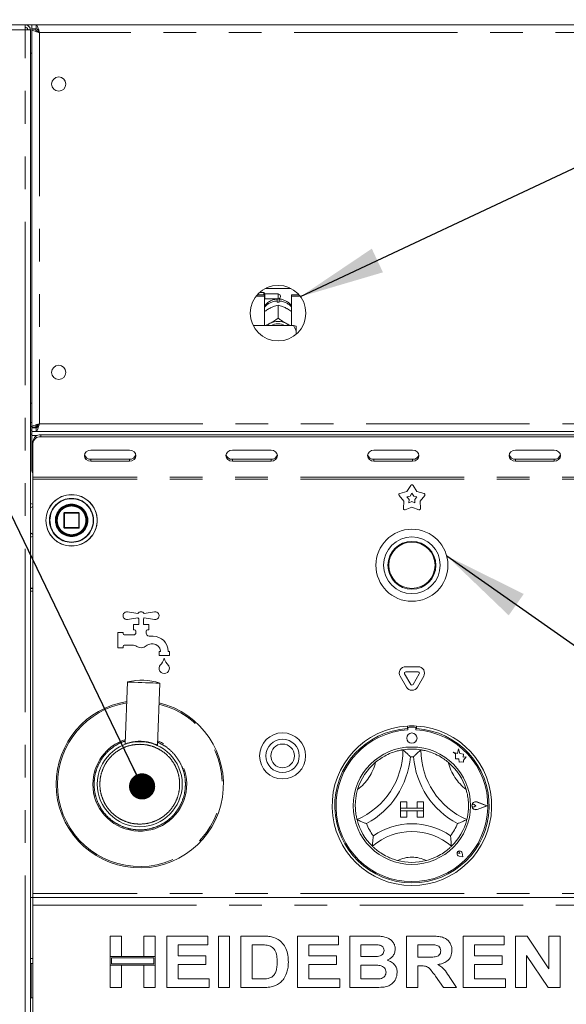
# Model space of a CAD drawing. Units: millimetres. Extents: x 5 to 415, y -14 to 292.
# Drawn here: x 61 to 82, y 196 to 234 of the extents above; entities that cross this region are included whole.
import ezdxf

# ---------------------------------------------------------------- set-up
doc = ezdxf.new("R2010")
doc.units = ezdxf.units.MM
doc.linetypes.add('PHANTOM', pattern=[12.7, 6.35, -1.27, 1.27, -1.27, 1.27, -1.27])
doc.layers.add('BEMAßUNG', color=96, linetype='Continuous')
doc.dimstyles.new('SLDDIMSTYLE5', dxfattribs={"dimtxt": 0.18, "dimasz": 1.016, "dimexe": 0, "dimexo": 0.0625, "dimgap": 0, "dimtad": 0, "dimtih": 1, "dimtoh": 1, "dimdec": 0, "dimrnd": 1e-09, "dimzin": 0, "dimdsep": 46, "dimtxsty": 'Standard', "dimblk1": 'DOT', "dimblk2": 'DOT', "dimsah": 1, "dimcen": 0.09, "dimadec": 0, "dimazin": 0, "dimtfac": 1.016, "dimtdec": 0, "dimtofl": 0, "dimtmove": 0, "dimatfit": 3, "dimldrblk": 'DOT', "dimfxl": 0, "dimfrac": 2, "dimtolj": 1, "dimtzin": 0, "dimarcsym": 0})

# ---------------------------------------------------------------- blocks, each defined once
blk = doc.blocks.new('_DOT')
at = {"color": 0, "linetype": 'ByBlock', "lineweight": -2}
blk.add_line((-0.5, 0), (-1, 0), dxfattribs=at)
at = {"color": 0, "linetype": 'ByBlock', "const_width": 0.5}
blk.add_lwpolyline([(-0.25, 0, 1), (0.25, 0, 1)], format="xyb", close=True, dxfattribs=at)

msp = doc.modelspace()

# ---------------------------------------------------------------- linework, layer by layer
at = {"color": 7, "linetype": 'Continuous', "lineweight": 15}
for p, q in [((55.8418, 233.9292), (96.4418, 233.9292)), ((61.1168, 233.9292), (61.1168, 233.8292)), ((61.1168, 233.8292), (61.156, 233.821)), ((61.3168, 233.7292), (61.1168, 233.7292)), ((61.3168, 169.0392), (61.3168, 233.7292)), ((61.3668, 233.9292), (61.3668, 233.7792)), ((61.538, 233.7792), (61.3668, 233.7792)), ((61.5168, 233.7692), (61.3668, 233.7692)), ((61.3668, 233.758), (61.3668, 233.7692)), ((61.3668, 218.3004), (61.3668, 233.758)), ((61.5168, 233.758), (61.3668, 233.758)), ((61.5168, 233.758), (61.5168, 233.7692)), ((61.538, 233.9292), (61.538, 233.7792)), ((61.3168, 232.8292), (61.3668, 232.8292)), ((70.0818, 223.3826), (70.4168, 223.3826)), ((70.1339, 223.446), (70.4168, 223.446)), ((70.3818, 223.5292), (70.2163, 223.5292)), ((70.4318, 223.4792), (70.3818, 223.5292)), ((70.3818, 223.446), (70.3818, 223.5292)), ((70.4168, 223.3826), (70.4168, 223.446)), ((70.4168, 223.3826), (70.4168, 222.2502)), ((70.9418, 223.4792), (70.4318, 223.4792)), ((70.4318, 223.4792), (70.4318, 223.2792)), ((70.4471, 223.6893), (71.4365, 223.6893)), ((71.0318, 223.3892), (71.0318, 223.3692)), ((71.4668, 223.3826), (71.4668, 223.446)), ((71.4668, 223.446), (71.7497, 223.446)), ((71.4668, 222.2502), (71.4668, 223.3826)), ((71.4668, 223.3826), (71.8018, 223.3826)), ((70.4168, 223.2642), (70.4318, 223.2792)), ((70.4318, 223.2792), (70.9418, 223.2792)), ((70.9018, 223.1506), (70.9018, 223.2034)), ((70.9416, 223.0441), (70.9418, 223.0442)), ((70.9418, 223.0442), (70.9418, 222.5371)), ((70.9418, 223.0442), (70.942, 223.0441)), ((70.9818, 223.2034), (70.9818, 223.1506)), ((70.5958, 222.9054), (70.6378, 222.9274)), ((71.2458, 222.9274), (71.2878, 222.9054)), ((71.5418, 222.2502), (69.9738, 222.2502)), ((70.5958, 222.3138), (70.6378, 222.3358)), ((70.9418, 222.5371), (70.9416, 222.537)), ((70.9416, 222.537), (70.942, 222.537)), ((70.942, 222.537), (70.9418, 222.5371)), ((71.2458, 222.3358), (71.2878, 222.3138)), ((71.6418, 222.0328), (71.6418, 222.2271)), ((71.6418, 222.0328), (71.6418, 221.9068)), ((61.3668, 219.2292), (61.3168, 219.2292)), ((61.3668, 218.3292), (61.3168, 218.3292)), ((61.3668, 218.1792), (61.3168, 218.1792)), ((61.3668, 218.0292), (61.3168, 218.0292)), ((61.5168, 218.3004), (61.3668, 218.3004)), ((61.3668, 218.3004), (61.3668, 218.2892)), ((61.5168, 218.2892), (61.3668, 218.2892)), ((61.3668, 218.1292), (61.3668, 218.2792)), ((61.538, 218.2792), (61.3668, 218.2792)), ((61.538, 218.1292), (61.3668, 218.1292)), ((61.3668, 218.1292), (61.3668, 217.9792)), ((61.5168, 218.3004), (61.5168, 218.2892)), ((61.5918, 218.3292), (61.527, 218.3292)), ((61.538, 218.1292), (61.538, 218.2792)), ((61.538, 218.1292), (90.7456, 218.1292)), ((61.5918, 218.3845), (61.5918, 218.3085)), ((61.3668, 216.6292), (61.3668, 217.9792)), ((61.4168, 217.6703), (61.4168, 217.7453)), ((61.4168, 216.3542), (61.4168, 217.6703)), ((61.7168, 218.0051), (90.5668, 218.0051)), ((61.7168, 217.9301), (90.5668, 217.9301)), ((65.1668, 217.4105), (63.6668, 217.4105)), ((70.6668, 217.4105), (69.1668, 217.4105)), ((76.1668, 217.4105), (74.6668, 217.4105)), ((81.6668, 217.4105), (80.1668, 217.4105)), ((63.6668, 217.0524), (65.1668, 217.0524)), ((63.6668, 216.9774), (65.1668, 216.9774)), ((69.1668, 217.0524), (70.6668, 217.0524)), ((69.1668, 216.9774), (70.6668, 216.9774)), ((74.6668, 217.0524), (76.1668, 217.0524)), ((74.6668, 216.9774), (76.1668, 216.9774)), ((80.1668, 217.0524), (81.6668, 217.0524)), ((80.1668, 216.9774), (81.6668, 216.9774)), ((61.4168, 216.3542), (61.4168, 216.2792)), ((61.4168, 216.2792), (61.4168, 200.1792)), ((75.6709, 215.7265), (75.9464, 215.7982)), ((75.9464, 215.7982), (76.0997, 216.0381)), ((76.0727, 215.6244), (76.1418, 215.7325)), ((76.1418, 215.7325), (76.2109, 215.6244)), ((76.1839, 216.0381), (76.3372, 215.7982)), ((76.3372, 215.7982), (76.6127, 215.7265)), ((75.8257, 215.4265), (75.6449, 215.6464)), ((75.8086, 215.1423), (75.8257, 215.4265)), ((75.9485, 215.5921), (76.0727, 215.6244)), ((76.03, 215.4929), (75.9485, 215.5921)), ((76.0223, 215.3648), (76.03, 215.4929)), ((76.1418, 215.4117), (76.0223, 215.3648)), ((76.2613, 215.3648), (76.1418, 215.4117)), ((76.2109, 215.6244), (76.3352, 215.5921)), ((76.3352, 215.5921), (76.2536, 215.4929)), ((76.2536, 215.4929), (76.2613, 215.3648)), ((76.6388, 215.6464), (76.458, 215.4265)), ((76.458, 215.4265), (76.475, 215.1423)), ((63.1968, 214.9792), (62.6368, 214.9792)), ((76.1418, 215.1968), (75.8768, 215.0928)), ((76.4068, 215.0928), (76.1418, 215.1968)), ((62.6168, 214.9592), (62.6168, 214.3992)), ((63.2168, 214.3992), (63.2168, 214.9592)), ((62.6368, 214.3792), (63.1968, 214.3792)), ((61.4168, 212.0392), (61.3168, 212.0392)), ((61.3168, 212.0292), (61.4168, 212.0292)), ((61.4168, 211.9292), (61.3168, 211.9292)), ((65.0903, 211.1274), (65.4928, 211.0636)), ((65.4928, 210.8948), (65.0903, 210.8311)), ((65.5268, 210.6292), (65.5268, 210.8592)), ((65.7068, 210.8592), (65.7068, 210.6292)), ((65.7408, 211.0636), (66.1433, 211.1274)), ((66.1433, 210.8311), (65.7408, 210.8948)), ((65.3168, 210.6292), (65.5268, 210.6292)), ((65.3168, 210.4292), (65.3168, 210.6292)), ((65.3668, 210.4292), (65.3168, 210.4292)), ((65.4168, 210.3292), (65.4168, 210.3792)), ((65.7068, 210.6292), (65.9168, 210.6292)), ((65.8168, 210.3792), (65.8168, 210.2938)), ((65.9168, 210.4292), (65.8668, 210.4292)), ((65.9168, 210.6292), (65.9168, 210.4292)), ((64.7168, 209.7292), (64.7168, 210.3292)), ((64.7168, 210.3292), (64.9168, 210.3292)), ((64.9168, 210.3292), (64.9168, 210.2792)), ((64.9668, 210.2292), (65.3168, 210.2292)), ((65.9291, 210.1792), (66.0868, 210.1792)), ((64.9168, 209.7292), (64.7168, 209.7292)), ((64.9168, 209.7792), (64.9168, 209.7292)), ((65.2851, 209.8292), (64.9668, 209.8292)), ((66.0868, 209.8792), (66.0137, 209.8792)), ((66.3168, 209.4292), (66.3168, 209.5792)), ((66.3168, 209.5792), (66.3668, 209.5792)), ((66.7168, 209.4292), (66.3168, 209.4292)), ((66.3668, 209.5792), (66.3668, 209.5992)), ((66.6668, 209.5992), (66.6668, 209.5792)), ((66.6668, 209.5792), (66.7168, 209.5792)), ((66.7168, 209.5792), (66.7168, 209.4292)), ((75.9016, 208.9953), (76.382, 208.9953)), ((75.9253, 208.2042), (75.6851, 208.6203)), ((76.0985, 208.3042), (75.8583, 208.7203)), ((75.9016, 208.7953), (76.382, 208.7953)), ((76.4253, 208.7203), (76.1851, 208.3042)), ((76.5985, 208.6203), (76.3583, 208.2042)), ((65.096, 208.4006), (65.0022, 205.9925)), ((66.2513, 205.9438), (66.345, 208.3519)), ((75.9668, 206.6893), (75.9668, 206.5891)), ((75.9868, 206.5942), (75.9868, 206.5402)), ((76.2468, 206.6442), (76.0368, 206.6442)), ((76.2968, 206.5402), (76.2968, 206.5942)), ((76.3168, 206.6893), (76.3168, 206.5891)), ((65.0023, 205.9928), (65.0022, 205.9928)), ((77.9566, 205.8085), (77.9086, 205.6267)), ((78.0051, 205.6249), (77.9566, 205.8085)), ((77.7468, 205.6695), (77.8346, 205.6038)), ((77.9086, 205.6267), (77.7468, 205.6695)), ((77.8346, 205.6038), (77.8346, 205.4129)), ((77.8346, 205.4129), (77.9684, 205.4208)), ((77.9684, 205.4208), (77.976, 205.2922)), ((78.1505, 205.6029), (78.0051, 205.6249)), ((78.1324, 205.4837), (78.1505, 205.6029)), ((78.2521, 205.4908), (78.1324, 205.4837)), ((78.1526, 205.3577), (78.2521, 205.4908)), ((77.976, 205.2922), (78.0877, 205.2988)), ((78.0877, 205.2988), (78.1526, 205.2817)), ((78.1526, 205.2817), (78.1526, 205.3577)), ((75.6918, 203.7442), (75.6918, 203.4942)), ((75.6918, 203.7442), (75.9418, 203.7442)), ((75.6918, 203.4942), (75.9418, 203.4942)), ((75.6918, 203.4942), (75.6918, 203.3942)), ((76.5918, 203.4942), (75.6918, 203.4942)), ((75.9418, 203.7442), (75.9418, 203.4942)), ((76.3418, 203.7442), (76.3418, 203.4942)), ((76.5918, 203.7442), (76.3418, 203.7442)), ((76.5918, 203.4942), (76.3418, 203.4942)), ((76.5918, 203.7442), (76.5918, 203.4942)), ((76.5918, 203.4942), (76.5918, 203.3942)), ((78.6239, 203.5942), (78.558, 203.6396)), ((78.6239, 203.5942), (78.558, 203.5489)), ((79.0518, 203.5942), (78.6779, 203.7364)), ((79.0518, 203.5942), (78.6779, 203.4521)), ((79.0602, 203.5942), (78.679, 203.7392)), ((79.0602, 203.5942), (78.679, 203.4493)), ((75.6918, 203.1442), (75.6918, 203.3942)), ((75.6918, 203.3942), (75.9418, 203.3942)), ((75.6918, 203.3942), (76.5918, 203.3942)), ((75.6918, 203.1442), (75.9418, 203.1442)), ((75.9418, 203.1442), (75.9418, 203.3942)), ((76.3418, 203.1442), (76.3418, 203.3942)), ((76.5918, 203.3942), (76.3418, 203.3942)), ((76.5918, 203.1442), (76.3418, 203.1442)), ((76.5918, 203.1442), (76.5918, 203.3942)), ((77.998, 201.7381), (77.9485, 201.7451)), ((78.1267, 201.6093), (77.9782, 201.639)), ((78.1254, 201.6106), (77.9784, 201.64)), ((77.998, 201.7381), (77.9909, 201.7876)), ((78.1254, 201.6106), (78.096, 201.7577)), ((78.1267, 201.6093), (78.097, 201.7579)), ((61.4168, 200.1792), (61.4168, 200.0292)), ((61.3168, 200.0292), (61.4168, 200.0292)), ((61.4168, 199.7292), (61.4168, 200.0292)), ((61.4168, 200.0292), (90.8668, 200.0292)), ((61.4168, 195.3292), (61.4168, 199.7292)), ((64.4168, 197.7344), (64.4168, 198.5292)), ((64.4168, 198.5292), (64.8527, 198.5292)), ((64.8527, 198.5292), (64.8527, 197.7344)), ((65.7245, 198.5292), (66.1604, 198.5292)), ((65.7245, 197.7344), (65.7245, 198.5292)), ((66.1604, 198.5292), (66.1604, 197.7344)), ((66.6219, 196.5292), (66.6219, 198.5292)), ((66.6219, 198.5292), (68.2117, 198.5292)), ((68.2117, 198.5292), (68.2117, 198.1959)), ((68.6219, 196.5292), (68.6219, 198.5292)), ((68.6219, 198.5292), (69.0578, 198.5292)), ((69.0578, 198.5292), (69.0578, 196.5292)), ((69.4937, 198.5292), (70.3062, 198.5292)), ((69.4937, 196.5292), (69.4937, 198.5292)), ((71.6989, 198.5292), (73.2886, 198.5292)), ((71.6989, 196.5292), (71.6989, 198.5292)), ((73.2886, 198.5292), (73.2886, 198.1959)), ((73.7245, 198.5292), (74.6215, 198.5292)), ((73.7245, 196.5292), (73.7245, 198.5292)), ((75.9296, 198.5292), (76.8491, 198.5292)), ((75.9296, 196.5292), (75.9296, 198.5292)), ((78.1348, 198.5292), (79.7245, 198.5292)), ((78.1348, 196.5292), (78.1348, 198.5292)), ((79.7245, 198.5292), (79.7245, 198.1959)), ((80.1604, 196.5292), (80.1604, 198.5292)), ((80.1604, 198.5292), (80.6147, 198.5292)), ((80.6147, 198.5292), (81.4681, 197.2636)), ((81.4681, 197.2636), (81.4681, 198.5292)), ((81.4681, 198.5292), (81.904, 198.5292)), ((81.904, 198.5292), (81.904, 196.5292)), ((68.2117, 198.1959), (67.0578, 198.1959)), ((67.0578, 198.1959), (67.0578, 197.76)), ((70.1364, 198.1959), (69.9296, 198.1959)), ((69.9296, 198.1959), (69.9296, 196.8626)), ((72.1348, 198.1959), (72.1348, 197.76)), ((73.2886, 198.1959), (72.1348, 198.1959)), ((74.4272, 198.1959), (74.1604, 198.1959)), ((74.1604, 198.1959), (74.1604, 197.7344)), ((76.7121, 198.1959), (76.3655, 198.1959)), ((76.3655, 198.1959), (76.3655, 197.7087)), ((78.5707, 198.1959), (78.5707, 197.76)), ((79.7245, 198.1959), (78.5707, 198.1959)), ((67.0578, 197.76), (68.1348, 197.76)), ((68.1348, 197.76), (68.1348, 197.4267)), ((72.1348, 197.76), (73.2117, 197.76)), ((73.2117, 197.76), (73.2117, 197.4267)), ((78.5707, 197.76), (79.6476, 197.76)), ((79.6476, 197.76), (79.6476, 197.4267)), ((81.4368, 196.5292), (80.5963, 197.7752)), ((80.5963, 197.7752), (80.5963, 196.5292)), ((61.4168, 197.4642), (61.3168, 197.4642)), ((61.3418, 196.1292), (61.3418, 197.4642)), ((64.8527, 197.7344), (64.4168, 197.7344)), ((66.1604, 197.7344), (64.4168, 197.7344)), ((64.4168, 197.7344), (64.4168, 197.401)), ((64.4168, 196.5292), (64.4168, 197.401)), ((64.4168, 197.401), (64.8527, 197.401)), ((64.4168, 197.401), (66.1604, 197.401)), ((64.4668, 197.6844), (64.4668, 197.451)), ((66.1104, 197.6844), (64.4668, 197.6844)), ((64.4668, 197.451), (66.1104, 197.451)), ((64.8527, 197.401), (64.8527, 196.5292)), ((66.1604, 197.7344), (65.7245, 197.7344)), ((65.7245, 197.401), (66.1604, 197.401)), ((65.7245, 196.5292), (65.7245, 197.401)), ((66.1104, 197.451), (66.1104, 197.6844)), ((66.1604, 197.401), (66.1604, 197.7344)), ((66.1604, 197.401), (66.1604, 196.5292)), ((68.1348, 197.4267), (67.0578, 197.4267)), ((67.0578, 197.4267), (67.0578, 196.8626)), ((72.1348, 197.4267), (72.1348, 196.8626)), ((73.2117, 197.4267), (72.1348, 197.4267)), ((74.1604, 197.7344), (74.4649, 197.7344)), ((74.1604, 197.401), (74.1604, 196.8626)), ((74.5326, 197.401), (74.1604, 197.401)), ((76.3655, 197.7087), (76.6941, 197.7087)), ((76.3655, 197.3754), (76.3655, 196.5292)), ((76.4573, 197.3754), (76.3655, 197.3754)), ((79.6476, 197.4267), (78.5707, 197.4267)), ((78.5707, 197.4267), (78.5707, 196.8626)), ((67.0578, 196.8626), (68.263, 196.8626)), ((68.263, 196.8626), (68.263, 196.5292)), ((69.9296, 196.8626), (70.273, 196.8626)), ((72.1348, 196.8626), (73.3399, 196.8626)), ((73.3399, 196.8626), (73.3399, 196.5292)), ((74.1604, 196.8626), (74.5867, 196.8626)), ((77.3651, 196.5292), (77.059, 196.9755)), ((77.6135, 196.9251), (77.8783, 196.5292)), ((78.5707, 196.8626), (79.7758, 196.8626)), ((79.7758, 196.8626), (79.7758, 196.5292)), ((64.8527, 196.5292), (64.4168, 196.5292)), ((66.1604, 196.5292), (65.7245, 196.5292)), ((68.263, 196.5292), (66.6219, 196.5292)), ((69.0578, 196.5292), (68.6219, 196.5292)), ((70.3303, 196.5292), (69.4937, 196.5292)), ((73.3399, 196.5292), (71.6989, 196.5292)), ((74.4745, 196.5292), (73.7245, 196.5292)), ((76.3655, 196.5292), (75.9296, 196.5292)), ((77.8783, 196.5292), (77.3651, 196.5292)), ((79.7758, 196.5292), (78.1348, 196.5292)), ((80.5963, 196.5292), (80.1604, 196.5292)), ((81.904, 196.5292), (81.4368, 196.5292)), ((61.4168, 196.1292), (61.3168, 196.1292))]:
    msp.add_line(p, q, dxfattribs=at)
at = {"color": 8, "linetype": 'PHANTOM', "lineweight": 0}
for p, q in [((61.1168, 233.7292), (56.2668, 233.7292)), ((61.1168, 169.1292), (61.1168, 233.7292)), ((61.6668, 233.6292), (61.6668, 218.4292)), ((90.6168, 233.6292), (61.6668, 233.6292)), ((70.9418, 223.2792), (70.9418, 223.4792)), ((61.3668, 218.4792), (61.3168, 218.4792)), ((61.6668, 218.4292), (90.6168, 218.4292)), ((61.3668, 217.9792), (61.5864, 217.9792)), ((61.7168, 218.0051), (61.7168, 217.9301)), ((63.6668, 217.0524), (63.6668, 216.9774)), ((65.1668, 217.0524), (65.1668, 216.9774)), ((69.1668, 217.0524), (69.1668, 216.9774)), ((70.6668, 217.0524), (70.6668, 216.9774)), ((74.6668, 217.0524), (74.6668, 216.9774)), ((76.1668, 217.0524), (76.1668, 216.9774)), ((80.1668, 217.0524), (80.1668, 216.9774)), ((81.6668, 217.0524), (81.6668, 216.9774)), ((90.8668, 216.3542), (61.4168, 216.3542)), ((90.8668, 216.2792), (61.4168, 216.2792)), ((61.4168, 215.2242), (61.3168, 215.1692)), ((62.6368, 214.9792), (62.6368, 214.9592)), ((63.1968, 214.9592), (63.1968, 214.9792)), ((62.6227, 214.9592), (62.6168, 214.9592)), ((62.6368, 214.9592), (62.6227, 214.9592)), ((62.6368, 214.9592), (63.1968, 214.9592)), ((62.6368, 214.3992), (62.6368, 214.9592)), ((63.2168, 214.9592), (63.1968, 214.9592)), ((63.1968, 214.9592), (63.1968, 214.3992)), ((63.5468, 214.6866), (63.5468, 214.6792)), ((63.7585, 214.6747), (63.7585, 214.6792)), ((62.6168, 214.3992), (62.6368, 214.3992)), ((62.6368, 214.3992), (62.6368, 214.3792)), ((63.1968, 214.3992), (62.6368, 214.3992)), ((63.1968, 214.3792), (63.1968, 214.3992)), ((63.1968, 214.3992), (63.2168, 214.3992)), ((61.3168, 214.1892), (61.4168, 214.1342)), ((90.8668, 200.1792), (61.4168, 200.1792)), ((61.4168, 199.7292), (90.8668, 199.7292)), ((61.3168, 197.6642), (61.4168, 197.6642))]:
    msp.add_line(p, q, dxfattribs=at)
at = {"color": 7, "linetype": 'Continuous', "lineweight": 15, "flags": 128}
for points in [[(70.5035, 222.2502), (70.5317, 222.2722), (70.5958, 222.3138)], [(71.2878, 222.3138), (71.352, 222.2722), (71.3801, 222.2502)], [(63.6668, 217.4105), (63.5711, 217.394), (63.49, 217.347), (63.4358, 217.2768), (63.4168, 217.1939), (63.4358, 217.1111), (63.49, 217.0409), (63.5711, 216.9939), (63.6668, 216.9774)], [(65.1668, 216.9774), (65.2625, 216.9939), (65.3436, 217.0409), (65.3978, 217.1111), (65.4168, 217.1939), (65.3978, 217.2768), (65.3436, 217.347), (65.2625, 217.394), (65.1668, 217.4105)], [(69.1668, 217.4105), (69.0711, 217.394), (68.99, 217.347), (68.9358, 217.2768), (68.9168, 217.1939), (68.9358, 217.1111), (68.99, 217.0409), (69.0711, 216.9939), (69.1668, 216.9774)], [(70.6668, 216.9774), (70.7625, 216.9939), (70.8436, 217.0409), (70.8978, 217.1111), (70.9168, 217.1939), (70.8978, 217.2768), (70.8436, 217.347), (70.7625, 217.394), (70.6668, 217.4105)], [(74.6668, 217.4105), (74.5711, 217.394), (74.49, 217.347), (74.4358, 217.2768), (74.4168, 217.1939), (74.4358, 217.1111), (74.49, 217.0409), (74.5711, 216.9939), (74.6668, 216.9774)], [(76.1668, 216.9774), (76.2625, 216.9939), (76.3436, 217.0409), (76.3978, 217.1111), (76.4168, 217.1939), (76.3978, 217.2768), (76.3436, 217.347), (76.2625, 217.394), (76.1668, 217.4105)], [(80.1668, 217.4105), (80.0711, 217.394), (79.99, 217.347), (79.9358, 217.2768), (79.9168, 217.1939), (79.9358, 217.1111), (79.99, 217.0409), (80.0711, 216.9939), (80.1668, 216.9774)], [(81.6668, 216.9774), (81.7625, 216.9939), (81.8436, 217.0409), (81.8978, 217.1111), (81.9168, 217.1939), (81.8978, 217.2768), (81.8436, 217.347), (81.7625, 217.394), (81.6668, 217.4105)], [(66.345, 208.3519), (66.3269, 208.3526), (66.2735, 208.3547), (66.188, 208.358), (66.0753, 208.3624), (65.942, 208.3676), (65.7958, 208.3733), (65.6452, 208.3792), (65.499, 208.3849), (65.3657, 208.3901), (65.253, 208.3944), (65.1675, 208.3978), (65.1141, 208.3999), (65.096, 208.4006), (65.096, 208.4006)]]:
    msp.add_lwpolyline(points, dxfattribs=at)
at = {"color": 7, "linetype": 'Continuous', "lineweight": 15}
for centre, radius in [((62.4168, 231.6292), 0.275), ((70.9418, 222.7292), 1.08), ((62.4168, 220.4292), 0.275), ((62.9168, 214.6792), 1), ((62.9168, 214.6792), 0.61), ((62.9168, 214.6792), 0.6), ((62.9168, 214.6792), 0.58), ((76.1418, 212.9342), 1.4), ((76.1418, 212.9342), 1.1), ((76.1418, 212.9342), 0.93), ((76.1418, 212.9342), 0.9), ((71.1168, 205.5292), 0.895), ((71.1168, 205.5292), 0.65), ((76.1418, 206.2192), 0.2), ((65.5668, 204.4292), 1.65), ((71.1168, 205.5292), 0.46), ((76.1418, 203.5942), 2.28)]:
    msp.add_circle(centre, radius, dxfattribs=at)
at = {"color": 8, "linetype": 'PHANTOM', "lineweight": 0}
for radius in [0.9941, 0.8559]:
    msp.add_circle((62.9168, 214.6792), radius, dxfattribs=at)
at = {"color": 7, "linetype": 'Continuous', "lineweight": 15}
for centre, radius, start, end in [((70.9418, 223.3892), 0.09, 0, 90), ((70.9418, 222.4348), 0.7169, 86.80152, 93.19848), ((70.9418, 223.3692), 0.09, 270, 0), ((70.9418, 221.6951), 0.7092, 64.61498, 115.38502), ((70.9418, 221.7142), 0.5989, 63.49972, 116.50028), ((61.6981, 217.7236), 0.2821, 86.18843, 175.59854), ((61.6981, 217.6486), 0.2821, 86.18888, 175.59809), ((63.6531, 217.2924), 0.2403, 194.68958, 273.27502), ((65.1805, 217.2924), 0.2403, 266.72486, 345.31038), ((69.1531, 217.2924), 0.2403, 194.68962, 273.27498), ((70.6805, 217.2924), 0.2403, 266.72498, 345.31034), ((74.6531, 217.2924), 0.2403, 194.68973, 273.27499), ((76.1805, 217.2924), 0.2403, 266.72503, 345.31024), ((80.1531, 217.2924), 0.2403, 194.6899, 273.27486), ((81.6805, 217.2924), 0.2403, 266.72514, 345.3101), ((61.5668, 216.6292), 0.2, 180, 221.40962), ((76.1418, 216.0111), 0.05, 32.57286, 147.42714), ((75.6835, 215.6782), 0.05, 104.57286, 219.42714), ((76.6001, 215.6782), 0.05, 320.57286, 75.42714), ((62.6368, 214.9592), 0.02, 90, 180), ((63.1968, 214.9592), 0.02, 45, 90), ((63.1968, 214.9592), 0.02, 0, 45), ((75.8585, 215.1394), 0.05, 176.57286, 291.42714), ((76.4251, 215.1394), 0.05, 248.57286, 3.42714), ((62.6368, 214.3992), 0.02, 180, 225), ((62.6368, 214.3992), 0.02, 225, 270), ((63.1968, 214.3992), 0.02, 270, 315), ((63.1968, 214.3992), 0.02, 315, 0), ((65.0668, 210.9792), 0.15, 81, 279), ((65.6168, 210.9792), 0.15, 34.23975, 145.76025), ((65.6168, 210.9792), 0.15, 214.23975, 233.1301), ((65.6168, 210.9792), 0.15, 306.8699, 325.76025), ((66.1668, 210.9792), 0.15, 261, 99), ((65.3668, 210.3792), 0.05, 0, 90), ((65.8668, 210.3792), 0.05, 90, 180), ((64.9668, 210.2792), 0.05, 180, 270), ((65.3168, 210.3292), 0.1, 270, 0), ((65.9168, 210.2938), 0.1, 180, 221.40962), ((65.6168, 210.0292), 0.3, 38.68219, 41.40962), ((65.9291, 210.2792), 0.1, 218.68219, 270), ((66.0868, 209.5992), 0.58, 0, 90), ((64.9668, 209.7792), 0.05, 90, 180), ((65.2851, 209.5292), 0.3, 56.44269, 90), ((65.6168, 210.0292), 0.3, 236.44269, 311.40962), ((66.0137, 209.5792), 0.3, 90, 131.40962), ((66.0868, 209.5992), 0.28, 0, 90), ((65.8428, 209.5184), 0.7, 316.76018, 344.32583), ((67.1908, 209.5184), 0.7, 195.67417, 223.23982), ((66.5168, 208.9292), 0.2, 155.74892, 24.25108), ((66.4256, 208.9703), 0.1, 136.76018, 155.74892), ((66.608, 208.9703), 0.1, 24.25108, 43.23982), ((75.9016, 208.7453), 0.25, 90, 210), ((76.382, 208.7453), 0.25, 330, 90), ((65.6464, 206.4746), 2.0031, 69.58958, 105.95069), ((75.9016, 208.7453), 0.05, 90, 210), ((76.382, 208.7453), 0.05, 330, 90), ((76.1418, 208.3292), 0.25, 210, 330), ((76.1418, 208.3292), 0.05, 210, 330), ((65.5668, 204.4292), 3.25, 98.85762, 180), ((65.5668, 204.4292), 3.25, 180, 76.68264), ((76.1418, 203.5942), 3.1, 93.23616, 86.76384), ((76.1418, 203.5942), 3, 93.34415, 86.65585), ((76.1418, 203.5942), 3.1, 86.76384, 93.23616), ((76.0368, 206.5942), 0.05, 90, 180), ((76.2468, 206.5942), 0.05, 0, 90), ((76.1418, 203.5942), 2.95, 93.01184, 86.98816), ((64.9823, 205.9936), 0.02, 336.42139, 357.76193), ((76.1418, 203.5942), 2.2, 80.84587, 99.15413), ((72.8398, 205.7662), 2.952, 293.32751, 0), ((72.8398, 205.7662), 3.252, 298.14268, 355.18484), ((76.1418, 203.5942), 1.9, 88.14579, 91.85421), ((79.4438, 205.7662), 3.252, 184.81516, 241.85732), ((79.4438, 205.7662), 2.952, 180, 246.67249), ((76.1418, 203.5942), 2.2, 129.89237, 163.43515), ((76.1418, 203.5942), 2.2, 16.56485, 50.10763), ((78.6239, 203.5942), 0.1551, 69.18458, 290.81542), ((78.6239, 203.5942), 0.1521, 69.18458, 290.81542), ((78.5268, 203.5942), 0.055, 55.48601, 304.51399), ((76.1418, 203.5942), 2.2, 194.17338, 225.82662), ((76.1418, 203.5942), 1.9, 201.4733, 217.99234), ((76.1418, 200.272), 2.6223, 55.1786, 124.8214), ((76.1418, 203.5942), 1.9, 322.00766, 338.5267), ((76.1418, 203.5942), 2.2, 314.17338, 345.82662), ((76.1418, 200.272), 2.3223, 48.68951, 131.31049), ((77.998, 201.7381), 0.101, 11.30993, 258.69007), ((77.998, 201.7381), 0.1, 11.30993, 258.69007), ((77.9538, 201.7823), 0.0375, 8.1301, 261.8699), ((76.1418, 203.5942), 2.2, 255.13972, 284.86028)]:
    msp.add_arc(centre, radius, start, end, dxfattribs=at)
at = {"color": 8, "linetype": 'PHANTOM', "lineweight": 0}
for centre, radius, start, end in [((70.9316, 222.5342), 0.6698, 92.55157, 140.2279), ((70.9534, 222.5371), 0.6669, 39.66062, 87.55991), ((62.9168, 214.6792), 0.8417, 0, 359.68806), ((62.9168, 214.6792), 0.63, 0.67196, 0), ((65.5668, 204.4292), 3.1983, 99.03915, 180), ((65.5668, 204.4292), 3.1983, 180, 76.50112), ((65.5668, 204.4292), 1.8226, 107.82537, 180), ((65.5668, 204.4292), 1.8226, 180, 67.7149), ((72.8398, 205.7662), 1.952, 307.68491, 345.64261), ((79.4438, 205.7662), 1.952, 194.35739, 232.31509), ((76.1418, 200.272), 1.3223, 64.7417, 115.2583)]:
    msp.add_arc(centre, radius, start, end, dxfattribs=at)
at = {"color": 7, "linetype": 'Continuous', "lineweight": 15}
for points, knots in [([(61.1097, 233.9292), (61.1103, 233.9262), (61.1115, 233.9202), (61.1133, 233.874), (61.115, 233.8079), (61.1162, 233.7554), (61.1168, 233.7292)], [0, 0, 0, 0, 0.2500025, 0.5000025, 0.7500033, 1, 1, 1, 1]), ([(61.1168, 233.9292), (61.143, 233.9262), (61.1954, 233.9202), (61.2615, 233.874), (61.3078, 233.8079), (61.3138, 233.7554), (61.3168, 233.7292)], [0, 0, 0, 0, 0.2500007, 0.499999, 0.7499999, 1, 1, 1, 1]), ([(61.1168, 233.8292), (61.1299, 233.8277), (61.1561, 233.8247), (61.1892, 233.8016), (61.2123, 233.7685), (61.2153, 233.7423), (61.2168, 233.7292)], [0, 0, 0, 0, 0.2500054, 0.4999985, 0.7500021, 1, 1, 1, 1]), ([(61.6668, 233.6292), (61.6275, 233.64), (61.5489, 233.6614), (61.4497, 233.6936), (61.3803, 233.7258), (61.3713, 233.7473), (61.3668, 233.758)], [0, 0, 0, 0, 0.249999, 0.499996, 0.7500004, 1, 1, 1, 1]), ([(61.6668, 233.6292), (61.6472, 233.64), (61.6078, 233.6614), (61.5583, 233.6936), (61.5236, 233.7258), (61.5191, 233.7473), (61.5168, 233.758)], [0, 0, 0, 0, 0.2499981, 0.4999984, 0.7500096, 1, 1, 1, 1]), ([(61.538, 233.9292), (61.5476, 233.9257), (61.5667, 233.9185), (61.5954, 233.863), (61.6241, 233.7819), (61.6479, 233.6983), (61.6621, 233.6464), (61.6668, 233.6292)], [0, 0, 0, 0, 0.2225873, 0.4452046, 0.6678204, 0.8904411, 1, 1, 1, 1]), ([(61.538, 233.7792), (61.5503, 233.7763), (61.5732, 233.7708), (61.6065, 233.7321), (61.6371, 233.6836), (61.6572, 233.6468), (61.6668, 233.6292)], [0, 0, 0, 0, 0.2862888, 0.5314448, 0.7765292, 1, 1, 1, 1]), ([(70.9114, 223.2787), (70.8663, 223.2737), (70.7728, 223.2633), (70.6374, 223.2087), (70.5166, 223.122), (70.4414, 223.0509), (70.4169, 223.0067), (70.4168, 223.0066)], [0, 0, 0, 0, 0.23235734, 0.48227845, 0.73878773, 0.99932, 1, 1, 1, 1]), ([(70.6378, 222.9274), (70.6451, 222.9311), (70.7189, 222.9679), (70.8236, 223.0095), (70.9127, 223.0356), (70.9416, 223.0441)], [0, 0, 0, 0, 0.06933, 0.6976773, 1, 1, 1, 1]), ([(70.9018, 223.2681), (70.9018, 223.2689), (70.9018, 223.2704), (70.9018, 223.2253), (70.9018, 223.2034)], [0, 0, 0, 0, 0.5139487, 1, 1, 1, 1]), ([(70.942, 223.0441), (70.9974, 223.0277), (71.0944, 222.9988), (71.2003, 222.9489), (71.2458, 222.9274)], [0, 0, 0, 0, 0.570678, 1, 1, 1, 1]), ([(71.4668, 223.0009), (71.4582, 223.0147), (71.4253, 223.0674), (71.3445, 223.1412), (71.2298, 223.2159), (71.1033, 223.2646), (71.0151, 223.2741), (70.9722, 223.2787)], [0, 0, 0, 0, 0.0830285, 0.3173786, 0.5493349, 0.7809116, 1, 1, 1, 1]), ([(70.9818, 223.2034), (70.9818, 223.2283), (70.9818, 223.2728), (70.9818, 223.2706), (70.9818, 223.2696)], [0, 0, 0, 0, 0.55913255, 1, 1, 1, 1]), ([(70.4168, 222.7933), (70.4314, 222.8039), (70.4881, 222.8452), (70.5499, 222.8798), (70.5958, 222.9054)], [0, 0, 0, 0, 0.2579719, 1, 1, 1, 1]), ([(71.2878, 222.9054), (71.2952, 222.9015), (71.3563, 222.8681), (71.4151, 222.8281), (71.4668, 222.7929)], [0, 0, 0, 0, 0.1198076, 1, 1, 1, 1]), ([(70.5958, 222.3138), (70.5885, 222.3101), (70.5368, 222.2842), (70.4871, 222.2659), (70.4444, 222.2502)], [0, 0, 0, 0, 0.14173583, 1, 1, 1, 1]), ([(70.9416, 222.537), (70.8863, 222.4956), (70.7893, 222.4229), (70.6833, 222.3619), (70.6378, 222.3358)], [0, 0, 0, 0, 0.5706737, 1, 1, 1, 1]), ([(71.2458, 222.3358), (71.2385, 222.3398), (71.1647, 222.3802), (71.06, 222.4481), (70.9709, 222.5152), (70.942, 222.537)], [0, 0, 0, 0, 0.06932911, 0.69767867, 1, 1, 1, 1]), ([(71.4321, 222.2502), (71.429, 222.2513), (71.3835, 222.2662), (71.334, 222.2908), (71.2878, 222.3138)], [0, 0, 0, 0, 0.0694253, 1, 1, 1, 1]), ([(71.6418, 222.0328), (71.6283, 222.0719), (71.6024, 222.1467), (71.5614, 222.2168), (71.5418, 222.2502)], [0, 0, 0, 0, 0.5233342, 1, 1, 1, 1]), ([(71.5418, 222.2502), (71.5779, 222.2433), (71.6173, 222.2358), (71.6399, 222.2278), (71.6418, 222.2271)], [0, 0, 0, 0, 0.9154954, 1, 1, 1, 1]), ([(61.3668, 218.3004), (61.3713, 218.3112), (61.3803, 218.3326), (61.4497, 218.3648), (61.5489, 218.397), (61.6275, 218.4185), (61.6668, 218.4292)], [0, 0, 0, 0, 0.2499998, 0.5000036, 0.7500008, 1, 1, 1, 1]), ([(61.5168, 218.3004), (61.5191, 218.3112), (61.5236, 218.3326), (61.5583, 218.3648), (61.6078, 218.397), (61.6472, 218.4185), (61.6668, 218.4292)], [0, 0, 0, 0, 0.249991, 0.5000002, 0.7500013, 1, 1, 1, 1]), ([(61.6668, 218.4292), (61.6572, 218.3943), (61.6381, 218.3243), (61.6094, 218.232), (61.5808, 218.164), (61.5569, 218.1328), (61.5427, 218.1301), (61.538, 218.1292)], [0, 0, 0, 0, 0.2225891, 0.4452102, 0.667828, 0.8904498, 1, 1, 1, 1]), ([(61.6668, 218.4292), (61.6545, 218.4067), (61.6316, 218.3648), (61.5983, 218.3155), (61.5677, 218.2848), (61.5476, 218.281), (61.538, 218.2792)], [0, 0, 0, 0, 0.2862889, 0.5314586, 0.7765339, 1, 1, 1, 1]), ([(61.4168, 215.3081), (61.4155, 215.3085), (61.3784, 215.3192), (61.3426, 215.3276), (61.308, 215.3356)], [0, 0, 0, 0, 0.0347302, 1, 1, 1, 1]), ([(63.4214, 215.0039), (63.4214, 215.0038), (63.4216, 215.0036), (63.4225, 215.0022), (63.4238, 215), (63.4257, 214.9971), (63.4279, 214.9936), (63.4303, 214.9897), (63.4328, 214.9855), (63.4343, 214.9828), (63.4351, 214.9815)], [0, 0, 0, 0, 0.1231995, 0.245317, 0.3693428, 0.4938548, 0.6196825, 0.7461664, 0.8732299, 1, 1, 1, 1]), ([(63.4882, 214.8622), (63.4883, 214.8621), (63.4883, 214.8619), (63.4888, 214.8603), (63.4896, 214.8579), (63.4906, 214.8546), (63.4918, 214.8506), (63.4931, 214.8462), (63.4944, 214.8415), (63.4953, 214.8385), (63.4957, 214.837)], [0, 0, 0, 0, 0.1228896, 0.2449828, 0.3691448, 0.4936778, 0.6197493, 0.7463168, 0.8733079, 1, 1, 1, 1]), ([(63.4503, 214.4046), (63.4502, 214.4045), (63.4501, 214.4043), (63.4493, 214.4028), (63.4482, 214.4005), (63.4465, 214.3975), (63.4446, 214.3938), (63.4424, 214.3898), (63.44, 214.3856), (63.4385, 214.3828), (63.4377, 214.3815)], [0, 0, 0, 0, 0.1228914, 0.2449853, 0.369134, 0.4936685, 0.6197229, 0.7463034, 0.8733085, 1, 1, 1, 1]), ([(63.5032, 214.552), (63.5031, 214.5519), (63.5031, 214.5517), (63.5027, 214.55), (63.5022, 214.5476), (63.5014, 214.5442), (63.5005, 214.5401), (63.4994, 214.5357), (63.4982, 214.531), (63.4974, 214.528), (63.497, 214.5265)], [0, 0, 0, 0, 0.1228873, 0.2449894, 0.3691533, 0.4936629, 0.619716, 0.7462905, 0.8732874, 1, 1, 1, 1]), ([(61.308, 214.0229), (61.3414, 214.0306), (61.3772, 214.0389), (61.4143, 214.0497), (61.4168, 214.0504)], [0, 0, 0, 0, 0.9327371, 1, 1, 1, 1]), ([(65.0077, 205.9949), (65.0093, 205.9955), (65.0137, 205.9972), (65.0604, 206.0146), (65.1738, 206.0516), (65.347, 206.0866), (65.5038, 206.0992), (65.626, 206.0998), (65.7479, 206.0906), (65.9044, 206.0669), (66.0296, 206.0321), (66.1362, 205.9947), (66.1984, 205.9687), (66.2418, 205.9487), (66.248, 205.9457), (66.2512, 205.9442)], [0, 0, 0, 0, 0.0357248, 0.1003009, 0.2284655, 0.3567152, 0.4229453, 0.4855111, 0.5482357, 0.6142662, 0.7425371, 0.7829944, 0.8713454, 0.9355461, 1, 1, 1, 1]), ([(74.7308, 205.2822), (74.7965, 205.3333), (74.9277, 205.4355), (75.1621, 205.5703), (75.4138, 205.6761), (75.6332, 205.7373), (75.7684, 205.7626), (75.7844, 205.7651), (75.7918, 205.7662)], [0, 0, 0, 0, 0.1437488, 0.2870243, 0.473113, 0.6594748, 0.8415679, 1, 1, 1, 1]), ([(75.7918, 205.7662), (75.7941, 205.7642), (75.7988, 205.7603), (75.8361, 205.7282), (75.9001, 205.6711), (75.9872, 205.5889), (76.0508, 205.5243), (76.0801, 205.4935), (76.0803, 205.4932)], [0, 0, 0, 0, 0.1521283, 0.3036891, 0.5056033, 0.7675875, 0.9979937, 1, 1, 1, 1]), ([(76.4918, 205.7662), (76.4895, 205.7642), (76.4848, 205.7603), (76.4476, 205.7282), (76.3835, 205.6711), (76.2964, 205.5889), (76.2328, 205.5243), (76.2035, 205.4935), (76.2033, 205.4932)], [0, 0, 0, 0, 0.1521283, 0.3036891, 0.5056033, 0.7675875, 0.9979937, 1, 1, 1, 1]), ([(76.4918, 205.7662), (76.5024, 205.7646), (76.5236, 205.7615), (76.6881, 205.7288), (76.9229, 205.6572), (77.1678, 205.546), (77.3806, 205.4175), (77.4953, 205.3273), (77.5528, 205.2822)], [0, 0, 0, 0, 0.1896933, 0.3794873, 0.5662447, 0.7479074, 0.8738138, 1, 1, 1, 1]), ([(74.0088, 203.0555), (74.006, 203.0659), (74.0005, 203.0866), (73.9654, 203.2506), (73.9382, 203.4946), (73.9433, 203.7635), (73.977, 204.0098), (74.0144, 204.1508), (74.0331, 204.2215)], [0, 0, 0, 0, 0.1896936, 0.3794874, 0.5662446, 0.7479076, 0.8738143, 1, 1, 1, 1]), ([(78.2505, 204.2215), (78.2715, 204.1409), (78.3133, 203.98), (78.3443, 203.7114), (78.3417, 203.4383), (78.3111, 203.2127), (78.2808, 203.0784), (78.2767, 203.0628), (78.2748, 203.0555)], [0, 0, 0, 0, 0.1437482, 0.2870241, 0.4731127, 0.6594741, 0.8415678, 1, 1, 1, 1]), ([(74.3737, 202.8987), (74.3733, 202.8988), (74.3335, 202.9136), (74.249, 202.9463), (74.139, 202.9938), (74.0612, 203.03), (74.017, 203.0515), (74.0115, 203.0542), (74.0088, 203.0555)], [0, 0, 0, 0, 0.0020055, 0.2324119, 0.4943966, 0.6963114, 0.8478714, 1, 1, 1, 1]), ([(78.2748, 203.0555), (78.2721, 203.0542), (78.2667, 203.0515), (78.2224, 203.03), (78.1446, 202.9938), (78.0347, 202.9463), (77.9501, 202.9136), (77.9103, 202.8988), (77.9099, 202.8987)], [0, 0, 0, 0, 0.1521286, 0.3036886, 0.5056034, 0.7675881, 0.9979945, 1, 1, 1, 1]), ([(74.6444, 202.4247), (74.6444, 202.4243), (74.6376, 202.3795), (74.6254, 202.2852), (74.615, 202.1614), (74.6105, 202.0745), (74.609, 202.0254), (74.6088, 202.0194), (74.6088, 202.0163)], [0, 0, 0, 0, 0.0019624, 0.2429884, 0.5090616, 0.708386, 0.8538884, 1, 1, 1, 1]), ([(77.6392, 202.4247), (77.6392, 202.4243), (77.646, 202.3795), (77.6582, 202.2852), (77.6687, 202.1614), (77.6731, 202.0745), (77.6746, 202.0254), (77.6748, 202.0194), (77.6748, 202.0163)], [0, 0, 0, 0, 0.0019624, 0.2429884, 0.5090616, 0.708386, 0.8538884, 1, 1, 1, 1]), ([(75.5776, 201.4678), (75.5087, 201.4883), (75.371, 201.5293), (75.145, 201.6275), (74.9188, 201.759), (74.7366, 201.898), (74.6279, 201.9973), (74.615, 202.0101), (74.6088, 202.0163)], [0, 0, 0, 0, 0.127858, 0.255394, 0.4444697, 0.6336726, 0.8221018, 1, 1, 1, 1]), ([(77.6748, 202.0163), (77.6671, 202.0086), (77.6517, 201.9933), (77.5256, 201.8793), (77.3255, 201.7335), (77.0455, 201.5762), (76.8252, 201.5058), (76.706, 201.4678)], [0, 0, 0, 0, 0.1978265, 0.3957355, 0.5908201, 0.7786815, 1, 1, 1, 1]), ([(70.3062, 198.5292), (70.3851, 198.5288), (70.526, 198.5281), (70.6644, 198.5025), (70.7253, 198.4912)], [0, 0, 0, 0, 0.5602016, 1, 1, 1, 1]), ([(74.6215, 198.5292), (74.6847, 198.5287), (74.8109, 198.5275), (75, 198.5177), (75.1707, 198.477), (75.3082, 198.396), (75.4078, 198.294), (75.4813, 198.1686), (75.4896, 198.0736), (75.4937, 198.026)], [0, 0, 0, 0, 0.1669978, 0.3339434, 0.5004626, 0.6254487, 0.7503828, 0.8751993, 1, 1, 1, 1]), ([(76.8491, 198.5292), (76.9135, 198.5284), (77.0424, 198.5268), (77.2345, 198.5094), (77.4085, 198.4652), (77.5422, 198.371), (77.6311, 198.2553), (77.6896, 198.1203), (77.6958, 198.0236), (77.6989, 197.9751)], [0, 0, 0, 0, 0.1670048, 0.3339542, 0.5003872, 0.6252368, 0.7501292, 0.8750158, 1, 1, 1, 1]), ([(70.5138, 198.1767), (70.4435, 198.1837), (70.318, 198.1962), (70.1919, 198.196), (70.1364, 198.1959)], [0, 0, 0, 0, 0.55978951, 1, 1, 1, 1]), ([(70.904, 197.5284), (70.9023, 197.6064), (70.899, 197.762), (70.8355, 197.9744), (70.6925, 198.1269), (70.5734, 198.1601), (70.5138, 198.1767)], [0, 0, 0, 0, 0.2811233, 0.560856, 0.7800969, 1, 1, 1, 1]), ([(70.7253, 198.4912), (70.7992, 198.4649), (70.9469, 198.4124), (71.1239, 198.2519), (71.2571, 198.041), (71.3308, 197.7859), (71.3368, 197.602), (71.3399, 197.51)], [0, 0, 0, 0, 0.1865085, 0.3729913, 0.5596816, 0.7796345, 1, 1, 1, 1]), ([(74.8243, 198.1891), (74.7502, 198.1917), (74.6179, 198.1963), (74.4855, 198.196), (74.4272, 198.1959)], [0, 0, 0, 0, 0.5599579, 1, 1, 1, 1]), ([(75.0578, 197.9683), (75.0544, 198.0019), (75.0474, 198.069), (74.9627, 198.1639), (74.8768, 198.1795), (74.8243, 198.1891)], [0, 0, 0, 0, 0.28045615, 0.56017192, 1, 1, 1, 1]), ([(77.0362, 198.1895), (76.9757, 198.1919), (76.8677, 198.1963), (76.7596, 198.196), (76.7121, 198.1959)], [0, 0, 0, 0, 0.55992934, 1, 1, 1, 1]), ([(77.263, 197.9575), (77.2599, 197.9912), (77.2538, 198.0585), (77.1729, 198.1561), (77.088, 198.1768), (77.0362, 198.1895)], [0, 0, 0, 0, 0.2807229, 0.5606389, 1, 1, 1, 1]), ([(74.8022, 197.7412), (74.8373, 197.7467), (74.9072, 197.7579), (74.9947, 197.8081), (75.0502, 197.8844), (75.0553, 197.9403), (75.0578, 197.9683)], [0, 0, 0, 0, 0.2806582, 0.5603973, 0.7800156, 1, 1, 1, 1]), ([(75.4937, 198.026), (75.4881, 197.9727), (75.4767, 197.866), (75.3934, 197.7386), (75.2917, 197.6455), (75.2157, 197.6099), (75.1776, 197.5921)], [0, 0, 0, 0, 0.2794992, 0.5593196, 0.779657, 1, 1, 1, 1]), ([(76.6941, 197.7087), (76.7528, 197.7094), (76.8703, 197.7107), (77.0174, 197.714), (77.1328, 197.7414), (77.2072, 197.7918), (77.2563, 197.8689), (77.2607, 197.928), (77.263, 197.9575)], [0, 0, 0, 0, 0.25059011, 0.50109176, 0.62595687, 0.75064271, 0.87520092, 1, 1, 1, 1]), ([(77.6989, 197.9751), (77.6907, 197.8941), (77.6743, 197.7322), (77.5215, 197.5522), (77.3347, 197.4588), (77.21, 197.4363), (77.1476, 197.4251)], [0, 0, 0, 0, 0.2795638, 0.5584638, 0.7789603, 1, 1, 1, 1]), ([(70.5514, 196.8818), (70.6003, 196.8958), (70.6976, 196.9236), (70.81, 197.0334), (70.8702, 197.1833), (70.9008, 197.3503), (70.9029, 197.469), (70.904, 197.5284)], [0, 0, 0, 0, 0.1866005, 0.3720622, 0.5589197, 0.7793344, 1, 1, 1, 1]), ([(71.3399, 197.51), (71.3377, 197.4288), (71.3338, 197.2838), (71.291, 197.1454), (71.2722, 197.0845)], [0, 0, 0, 0, 0.5600801, 1, 1, 1, 1]), ([(74.4649, 197.7344), (74.5279, 197.7341), (74.6404, 197.7336), (74.7528, 197.7389), (74.8022, 197.7412)], [0, 0, 0, 0, 0.5600401, 1, 1, 1, 1]), ([(75.1348, 197.1262), (75.1323, 197.1576), (75.1272, 197.2203), (75.0741, 197.3014), (74.9966, 197.356), (74.876, 197.3924), (74.7195, 197.3987), (74.5949, 197.4003), (74.5326, 197.401)], [0, 0, 0, 0, 0.1247976, 0.2493689, 0.3741094, 0.4990884, 0.7494647, 1, 1, 1, 1]), ([(75.1776, 197.5921), (75.2372, 197.571), (75.3562, 197.5289), (75.486, 197.4045), (75.5599, 197.2575), (75.5671, 197.1585), (75.5707, 197.109)], [0, 0, 0, 0, 0.2802156, 0.5596856, 0.779723, 1, 1, 1, 1]), ([(77.059, 196.9755), (77.0155, 197.0321), (76.9284, 197.145), (76.8052, 197.308), (76.6263, 197.3766), (76.5138, 197.3758), (76.4573, 197.3754)], [0, 0, 0, 0, 0.2809036, 0.5610757, 0.7794339, 1, 1, 1, 1]), ([(77.1476, 197.4251), (77.2028, 197.3911), (77.3132, 197.3232), (77.4688, 197.1499), (77.5586, 197.0104), (77.6135, 196.9251)], [0, 0, 0, 0, 0.2799779, 0.5597135, 1, 1, 1, 1]), ([(71.2722, 197.0845), (71.2399, 197.0105), (71.1823, 196.8783), (71.0811, 196.7761), (71.0366, 196.7312)], [0, 0, 0, 0, 0.5599412, 1, 1, 1, 1]), ([(74.9028, 196.875), (74.9371, 196.8832), (75.0056, 196.8997), (75.0852, 196.9616), (75.1296, 197.043), (75.133, 197.0984), (75.1348, 197.1262)], [0, 0, 0, 0, 0.28022162, 0.55961568, 0.77958893, 1, 1, 1, 1]), ([(75.5707, 197.109), (75.559, 197.0274), (75.5357, 196.8642), (75.3881, 196.6788), (75.2029, 196.5722), (75.0753, 196.5526), (75.0114, 196.5429)], [0, 0, 0, 0, 0.27939512, 0.5589805, 0.77921508, 1, 1, 1, 1]), ([(70.273, 196.8626), (70.3252, 196.8626), (70.4185, 196.8626), (70.5108, 196.8759), (70.5514, 196.8818)], [0, 0, 0, 0, 0.5601767, 1, 1, 1, 1]), ([(71.0366, 196.7312), (70.9828, 196.6924), (70.8867, 196.623), (70.7738, 196.5874), (70.7241, 196.5717)], [0, 0, 0, 0, 0.5593556, 1, 1, 1, 1]), ([(74.5867, 196.8626), (74.6458, 196.8623), (74.7514, 196.8617), (74.8565, 196.8709), (74.9028, 196.875)], [0, 0, 0, 0, 0.5601548, 1, 1, 1, 1]), ([(70.7241, 196.5717), (70.6513, 196.557), (70.5212, 196.5308), (70.3887, 196.5297), (70.3303, 196.5292)], [0, 0, 0, 0, 0.5596561, 1, 1, 1, 1]), ([(75.0114, 196.5429), (74.9112, 196.5385), (74.7323, 196.5306), (74.5533, 196.5297), (74.4745, 196.5292)], [0, 0, 0, 0, 0.5599625, 1, 1, 1, 1])]:
    msp.add_open_spline(points, degree=3, knots=knots, dxfattribs=at)
at = {"color": 8, "linetype": 'PHANTOM', "lineweight": 0}
for points, knots in [([(62.3568, 214.6792), (62.3643, 214.7497), (62.3758, 214.858), (62.4456, 214.9884), (62.5179, 215.078), (62.6076, 215.1508), (62.738, 215.2184), (62.9168, 215.2528), (63.0956, 215.2184), (63.226, 215.1508), (63.3157, 215.078), (63.388, 214.9884), (63.4578, 214.858), (63.4693, 214.7497), (63.4768, 214.6792)], [0, 0, 0, 0, 0.119728, 0.1841801, 0.2499997, 0.3158198, 0.3802715, 0.5000003, 0.6197284, 0.68418, 0.7500002, 0.8158203, 0.880272, 1, 1, 1, 1]), ([(63.4768, 214.6792), (63.4693, 214.6088), (63.4578, 214.5004), (63.388, 214.37), (63.3157, 214.2804), (63.226, 214.2077), (63.0956, 214.14), (62.9168, 214.1057), (62.738, 214.14), (62.6076, 214.2077), (62.5179, 214.2804), (62.4456, 214.37), (62.3758, 214.5004), (62.3643, 214.6088), (62.3568, 214.6792)], [0, 0, 0, 0, 0.1197287, 0.1841803, 0.2500003, 0.3158198, 0.3802718, 0.4999997, 0.6197284, 0.6841803, 0.7499998, 0.8158193, 0.8802713, 1, 1, 1, 1]), ([(63.7926, 204.4292), (63.7983, 204.5374), (63.8102, 204.7603), (63.9089, 205.0911), (64.0726, 205.4088), (64.3031, 205.6936), (64.588, 205.92), (64.8289, 206.058), (64.9754, 206.0973), (65.0066, 206.1056)], [0, 0, 0, 0, 0.14661115, 0.3020047, 0.46385887, 0.62914813, 0.79443623, 0.9562904, 1, 1, 1, 1]), ([(65.5668, 205.9792), (65.4723, 205.9742), (65.2775, 205.9638), (64.9887, 205.8776), (64.7109, 205.7346), (64.463, 205.533), (64.2616, 205.2852), (64.1177, 205.0074), (64.0347, 204.7185), (64.0081, 204.4292), (64.0347, 204.14), (64.1177, 203.8511), (64.2616, 203.5733), (64.463, 203.3255), (64.7109, 203.1239), (64.9887, 202.9809), (65.2775, 202.8946), (65.4723, 202.8843), (65.5668, 202.8792)], [0, 0, 0, 0, 0.058258, 0.1200056, 0.1843203, 0.2500002, 0.3156795, 0.3799945, 0.4417422, 0.4999998, 0.5582579, 0.6200056, 0.6843206, 0.7499999, 0.8156798, 0.8799943, 0.941742, 1, 1, 1, 1]), ([(65.5668, 202.8792), (65.6613, 202.8843), (65.8561, 202.8946), (66.145, 202.9809), (66.4228, 203.1239), (66.6706, 203.3255), (66.872, 203.5733), (67.0159, 203.8511), (67.0989, 204.14), (67.1255, 204.4292), (67.0989, 204.7185), (67.0159, 205.0074), (66.872, 205.2852), (66.6706, 205.533), (66.4228, 205.7346), (66.145, 205.8776), (65.8561, 205.9638), (65.6613, 205.9742), (65.5668, 205.9792)], [0, 0, 0, 0, 0.0582581, 0.1200057, 0.1843203, 0.25, 0.3156795, 0.3799944, 0.4417421, 0.5000002, 0.5582578, 0.6200055, 0.6843204, 0.7499998, 0.8156796, 0.8799945, 0.9417419, 1, 1, 1, 1]), ([(66.2558, 206.0603), (66.3519, 206.0153), (66.5588, 205.9185), (66.8298, 205.6917), (67.0612, 205.4093), (67.2247, 205.091), (67.3234, 204.7604), (67.3353, 204.5375), (67.3411, 204.4292)], [0, 0, 0, 0, 0.1530613, 0.3292732, 0.5054858, 0.6780365, 0.8436996, 1, 1, 1, 1]), ([(67.3411, 204.4292), (67.3353, 204.321), (67.3234, 204.0981), (67.2247, 203.7674), (67.061, 203.4495), (66.8303, 203.1657), (66.5466, 202.9352), (66.2286, 202.7705), (65.8979, 202.6754), (65.5668, 202.6451), (65.2357, 202.6754), (64.905, 202.7705), (64.587, 202.9352), (64.3034, 203.1657), (64.0726, 203.4495), (63.9089, 203.7674), (63.8102, 204.0981), (63.7983, 204.321), (63.7926, 204.4292)], [0, 0, 0, 0, 0.0582583, 0.1200059, 0.1843206, 0.2500003, 0.3156796, 0.3799943, 0.441742, 0.5, 0.5582579, 0.6200056, 0.6843204, 0.7499997, 0.8156794, 0.8799942, 0.9417417, 1, 1, 1, 1])]:
    msp.add_open_spline(points, degree=3, knots=knots, dxfattribs=at)
at = {"layer": 'BEMAßUNG'}
for p, q in [((71.8111, 223.3701), (107.2697, 240.0292)), ((77.4928, 213.3014), (100.6104, 197.0769))]:
    msp.add_line(p, q, dxfattribs=at)
for points in [[(71.8111, 223.3701), (75.0157, 224.3144), (74.5837, 225.234)], [(77.4928, 213.3014), (79.9038, 210.9887), (80.4874, 211.8204)]]:
    msp.add_solid(points, dxfattribs=at)

# ---------------------------------------------------------------- leaders
msp.add_leader([(65.6577, 204.3441), (32.2969, 273.3877)], dimstyle='SLDDIMSTYLE5', dxfattribs=at)

doc.saveas('drawing.dxf')
